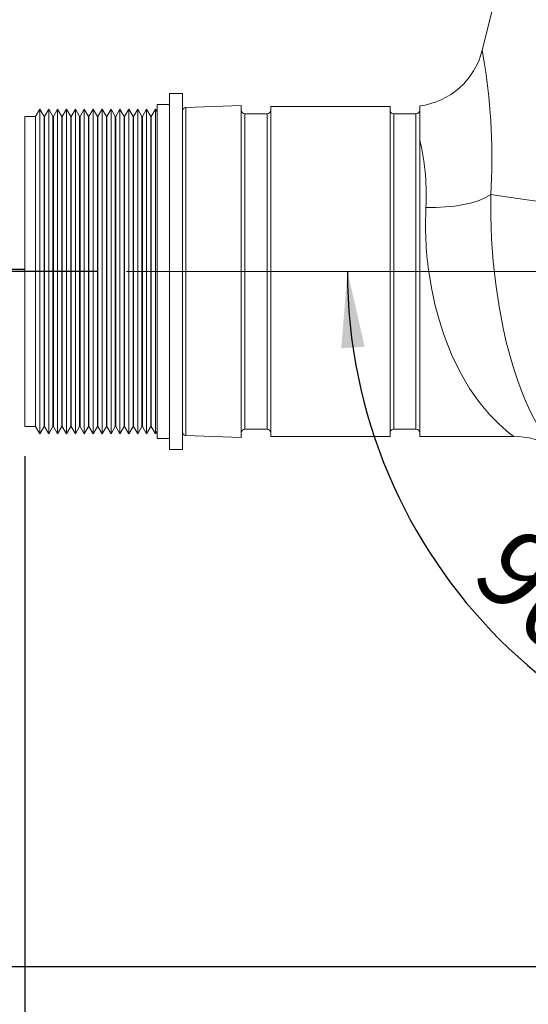
# Model space of a CAD drawing. Units: millimetres. Extents: x 7 to 2094, y 3 to 2962.
# Drawn here: x 348 to 519, y 1638 to 1970 of the extents above; entities that cross this region are included whole.
import ezdxf

# ---------------------------------------------------------------- set-up
doc = ezdxf.new("R2010")
doc.units = ezdxf.units.MM
doc.header["$LTSCALE"] = 10
doc.linetypes.add('SLD-Center', pattern=[19.05, 15.24, -1.27, 1.27, -1.27])
doc.linetypes.add('SLD-Solid', pattern=[0])
doc.layers.add('SLD-0', color=7, linetype='SLD-Solid')
doc.styles.add('SLDTEXTSTYLE0', font='ARIAL.TTF', dxfattribs={"width": 0.948})
doc.dimstyles.new('SLDDIMSTYLE0', dxfattribs={"dimtxt": 25.683187, "dimasz": 25.683187, "dimexe": 0, "dimexo": 0.0625, "dimgap": 6.420797, "dimtad": 1, "dimdec": 0, "dimlfac": 0.8, "dimrnd": 1e-09, "dimzin": 12, "dimdsep": 46, "dimtxsty": 'SLDTEXTSTYLE0', "dimsah": 1, "dimcen": 0.09, "dimadec": 0, "dimazin": 3, "dimtfac": 1, "dimtdec": 0, "dimtofl": 0, "dimtmove": 0, "dimatfit": 3, "dimfxl": 0, "dimfrac": 2, "dimtolj": 1, "dimtzin": 12, "dimarcsym": 0})
doc.dimstyles.new('SLDDIMSTYLE1', dxfattribs={"dimtxt": 25.683187, "dimasz": 25.683187, "dimexe": 0, "dimexo": 0.0625, "dimgap": 6.420797, "dimtad": 1, "dimdec": 4, "dimlfac": 8, "dimzin": 12, "dimdsep": 46, "dimtxsty": 'SLDTEXTSTYLE0', "dimsah": 1, "dimcen": 0.09, "dimazin": 3, "dimtfac": 1, "dimtofl": 0, "dimtmove": 0, "dimatfit": 3, "dimfxl": 0, "dimfrac": 2, "dimtolj": 1, "dimtzin": 12, "dimarcsym": 0})

# ---------------------------------------------------------------- blocks, each defined once
blk = doc.blocks.new('_D')
at = {"layer": 'SLD-0', "color": 7}
for p, q in [((630.83, 2663.04), (282.29, 2663.04)), ((292.29, 2663.04), (292.29, 1884.68)), ((211.69, 2285.52), (211.69, 2291.4)), ((211.69, 2291.4), (251.14, 2291.4)), ((251.14, 2291.4), (251.14, 2285.52)), ((211.69, 2182.63), (211.69, 2176.75)), ((251.14, 2176.75), (251.14, 2182.63)), ((211.69, 2176.75), (251.14, 2176.75)), ((373.76, 1884.68), (282.29, 1884.68))]:
    blk.add_line(p, q, dxfattribs=at)
for points in [[(292.29, 2663.04), (288.34, 2637.35), (296.25, 2637.35)], [(292.29, 1884.68), (296.25, 1910.37), (288.34, 1910.37)]]:
    blk.add_solid(points, dxfattribs=at)
at = {"layer": 'SLD-0', "color": 7, "char_height": 26.458, "attachment_point": 1, "rotation": 90, "style": 'SLDTEXTSTYLE0'}
for s, insert in [('24.51', (217.03, 2189.98)), ('623', (258.19, 2204.68))]:
    blk.add_mtext(s, dxfattribs=dict(at, insert=insert))
blk = doc.blocks.new('_D_1')
at = {"layer": 'SLD-0', "color": 7}
for p, q in [((349.43, 1822.43), (349.43, 1507.4)), ((633.68, 1674.64), (633.68, 1507.4)), ((439.94, 1598), (434.06, 1598)), ((434.06, 1598), (434.06, 1558.56)), ((523.23, 1598), (529.11, 1598)), ((529.11, 1598), (529.11, 1558.56)), ((434.06, 1558.56), (439.94, 1558.56)), ((529.11, 1558.56), (523.23, 1558.56)), ((349.43, 1517.4), (633.68, 1517.4))]:
    blk.add_line(p, q, dxfattribs=at)
for points in [[(349.43, 1517.4), (375.11, 1513.45), (375.11, 1521.35)], [(633.68, 1517.4), (608, 1521.35), (608, 1513.45)]]:
    blk.add_solid(points, dxfattribs=at)
at = {"layer": 'SLD-0', "color": 7, "char_height": 26.458, "attachment_point": 1, "style": 'SLDTEXTSTYLE0'}
for s, insert in [('8.95', (447.29, 1592.66)), ('227', (452.19, 1551.51))]:
    blk.add_mtext(s, dxfattribs=dict(at, insert=insert))
blk = doc.blocks.new('_D_2')
at = {"layer": 'SLD-0', "color": 7}
for p, q in [((373.76, 1884.68), (282.29, 1884.68)), ((292.29, 1650.31), (292.29, 1884.68)), ((211.69, 1801.17), (211.69, 1807.05)), ((211.69, 1807.05), (251.14, 1807.05)), ((251.14, 1807.05), (251.14, 1801.17)), ((211.69, 1717.87), (211.69, 1711.99)), ((251.14, 1711.99), (251.14, 1717.87)), ((211.69, 1711.99), (251.14, 1711.99)), ((571.43, 1650.31), (282.29, 1650.31))]:
    blk.add_line(p, q, dxfattribs=at)
for points in [[(292.29, 1884.68), (288.34, 1859), (296.25, 1859)], [(292.29, 1650.31), (296.25, 1675.99), (288.34, 1675.99)]]:
    blk.add_solid(points, dxfattribs=at)
at = {"layer": 'SLD-0', "color": 7, "char_height": 26.458, "attachment_point": 1, "rotation": 90, "style": 'SLDTEXTSTYLE0'}
for s, insert in [('7.38', (217.03, 1725.22)), ('188', (258.19, 1730.12))]:
    blk.add_mtext(s, dxfattribs=dict(at, insert=insert))
blk = doc.blocks.new('_D_4')
at = {"layer": 'SLD-0', "color": 7}
blk.add_arc((633.68, 1884.68), 175.48, 180, 270, dxfattribs=at)
for points in [[(458.2, 1884.68), (456.12, 1858.78), (464, 1859.36)], [(633.68, 1709.2), (608.35, 1715.01), (607.78, 1707.13)]]:
    blk.add_solid(points, dxfattribs=at)
at = {"layer": 'SLD-0', "color": 7, "insert": (517.18, 1800.27), "char_height": 26.458, "attachment_point": 1, "rotation": 316.6044, "style": 'SLDTEXTSTYLE0'}
blk.add_mtext('90°', dxfattribs=at)

msp = doc.modelspace()

# ---------------------------------------------------------------- linework, layer by layer
at = {"color": 7, "linetype": 'SLD-Solid', "lineweight": 15}
for p, q in [((507.902663, 1976.302632), (503.638247, 1959.198996)), ((402.554637, 1944.684871), (398.179637, 1944.684871)), ((398.179637, 1824.684871), (398.179637, 1944.684871)), ((398.179637, 1942.640421), (398.179637, 1944.684871)), ((402.554637, 1824.684871), (402.554637, 1944.684871)), ((402.554637, 1942.640421), (402.554637, 1944.684871)), ((398.179637, 1824.684871), (398.179637, 1942.640421)), ((402.554637, 1824.684871), (402.554637, 1942.640421)), ((354.493952, 1939.407947), (353.066121, 1936.934871)), ((355.921783, 1936.934871), (354.493952, 1939.407947)), ((354.493952, 1829.961795), (354.493952, 1939.407947)), ((354.493952, 1937.543304), (354.493952, 1939.407947)), ((357.493952, 1939.407947), (356.066121, 1936.934871)), ((358.921783, 1936.934871), (357.493952, 1939.407947)), ((357.493952, 1829.961795), (357.493952, 1939.407947)), ((357.493952, 1937.543304), (357.493952, 1939.407947)), ((360.493952, 1939.407947), (359.066121, 1936.934871)), ((361.921783, 1936.934871), (360.493952, 1939.407947)), ((360.493952, 1829.961795), (360.493952, 1939.407947)), ((360.493952, 1937.543304), (360.493952, 1939.407947)), ((363.493952, 1939.407947), (362.066121, 1936.934871)), ((364.921783, 1936.934871), (363.493952, 1939.407947)), ((363.493952, 1829.961795), (363.493952, 1939.407947)), ((363.493952, 1937.543304), (363.493952, 1939.407947)), ((366.493952, 1939.407947), (365.066121, 1936.934871)), ((367.921783, 1936.934871), (366.493952, 1939.407947)), ((366.493952, 1829.961795), (366.493952, 1939.407947)), ((366.493952, 1937.543304), (366.493952, 1939.407947)), ((369.493952, 1939.407947), (368.066121, 1936.934871)), ((370.921783, 1936.934871), (369.493952, 1939.407947)), ((369.493952, 1829.961795), (369.493952, 1939.407947)), ((369.493952, 1937.543304), (369.493952, 1939.407947)), ((372.493952, 1939.407947), (371.066121, 1936.934871)), ((373.921783, 1936.934871), (372.493952, 1939.407947)), ((372.493952, 1829.961795), (372.493952, 1939.407947)), ((372.493952, 1937.543304), (372.493952, 1939.407947)), ((375.493952, 1939.407947), (374.066121, 1936.934871)), ((376.921783, 1936.934871), (375.493952, 1939.407947)), ((375.493952, 1829.961795), (375.493952, 1939.407947)), ((375.493952, 1937.543304), (375.493952, 1939.407947)), ((378.493952, 1939.407947), (377.066121, 1936.934871)), ((379.921783, 1936.934871), (378.493952, 1939.407947)), ((378.493952, 1829.961795), (378.493952, 1939.407947)), ((378.493952, 1937.543304), (378.493952, 1939.407947)), ((381.493952, 1939.407947), (380.066121, 1936.934871)), ((382.921783, 1936.934871), (381.493952, 1939.407947)), ((381.493952, 1829.961795), (381.493952, 1939.407947)), ((381.493952, 1937.543304), (381.493952, 1939.407947)), ((384.493952, 1939.407947), (383.066121, 1936.934871)), ((385.921783, 1936.934871), (384.493952, 1939.407947)), ((384.493952, 1829.961795), (384.493952, 1939.407947)), ((384.493952, 1937.543304), (384.493952, 1939.407947)), ((387.493952, 1939.407947), (386.066121, 1936.934871)), ((388.921783, 1936.934871), (387.493952, 1939.407947)), ((387.493952, 1829.961795), (387.493952, 1939.407947)), ((387.493952, 1937.543304), (387.493952, 1939.407947)), ((390.493952, 1939.407947), (389.066121, 1936.934871)), ((391.921783, 1936.934871), (390.493952, 1939.407947)), ((390.493952, 1829.961795), (390.493952, 1939.407947)), ((390.493952, 1937.543304), (390.493952, 1939.407947)), ((393.493952, 1939.407947), (392.066121, 1936.934871)), ((394.054637, 1938.436813), (393.493952, 1939.407947)), ((393.493952, 1829.961795), (393.493952, 1939.407947)), ((393.493952, 1937.543304), (393.493952, 1939.407947)), ((398.179637, 1940.934871), (394.054637, 1940.934871)), ((394.054637, 1828.434871), (394.054637, 1940.934871)), ((394.054637, 1939.018199), (394.054637, 1940.934871)), ((394.054637, 1828.434871), (394.054637, 1939.018199)), ((422.404637, 1940.62199), (403.761012, 1939.97094)), ((403.761012, 1829.398802), (403.761012, 1939.97094)), ((422.404637, 1940.62199), (422.404637, 1828.747752)), ((431.092137, 1937.809871), (423.654637, 1937.809871)), ((423.654637, 1831.559871), (423.654637, 1937.809871)), ((431.092137, 1937.809871), (431.092137, 1831.559871)), ((472.554637, 1940.247371), (432.342137, 1940.247371)), ((432.342137, 1940.247371), (432.342137, 1884.684871)), ((472.554637, 1940.247371), (472.554637, 1829.122371)), ((481.304637, 1937.809871), (473.804637, 1937.809871)), ((473.804637, 1937.809871), (473.804637, 1831.559871)), ((481.304637, 1937.809871), (481.304637, 1831.559871)), ((482.554637, 1929.186656), (482.554637, 1940.398459)), ((353.066121, 1936.934871), (349.429637, 1936.934871)), ((349.429637, 1832.434871), (349.429637, 1936.934871)), ((349.429637, 1935.154496), (349.429637, 1936.934871)), ((349.429637, 1832.434871), (349.429637, 1935.154496)), ((353.066121, 1936.934871), (353.066121, 1935.154496)), ((353.066121, 1936.934871), (353.066121, 1832.434871)), ((353.066121, 1935.154496), (353.066121, 1832.434871)), ((354.493952, 1829.961795), (354.493952, 1937.543304)), ((356.066121, 1936.934871), (355.921783, 1936.934871)), ((355.921783, 1832.434871), (355.921783, 1936.934871)), ((355.921783, 1935.154496), (355.921783, 1936.934871)), ((355.921783, 1832.434871), (355.921783, 1935.154496)), ((356.066121, 1936.934871), (356.066121, 1935.154496)), ((356.066121, 1936.934871), (356.066121, 1832.434871)), ((356.066121, 1935.154496), (356.066121, 1832.434871)), ((357.493952, 1829.961795), (357.493952, 1937.543304)), ((359.066121, 1936.934871), (358.921783, 1936.934871)), ((358.921783, 1832.434871), (358.921783, 1936.934871)), ((358.921783, 1935.154496), (358.921783, 1936.934871)), ((358.921783, 1832.434871), (358.921783, 1935.154496)), ((359.066121, 1936.934871), (359.066121, 1935.154496)), ((359.066121, 1936.934871), (359.066121, 1832.434871)), ((359.066121, 1935.154496), (359.066121, 1832.434871)), ((360.493952, 1829.961795), (360.493952, 1937.543304)), ((362.066121, 1936.934871), (361.921783, 1936.934871)), ((361.921783, 1832.434871), (361.921783, 1936.934871)), ((361.921783, 1935.154496), (361.921783, 1936.934871)), ((361.921783, 1832.434871), (361.921783, 1935.154496)), ((362.066121, 1936.934871), (362.066121, 1935.154496)), ((362.066121, 1936.934871), (362.066121, 1832.434871)), ((362.066121, 1935.154496), (362.066121, 1832.434871)), ((363.493952, 1829.961795), (363.493952, 1937.543304)), ((365.066121, 1936.934871), (364.921783, 1936.934871)), ((364.921783, 1832.434871), (364.921783, 1936.934871)), ((364.921783, 1935.154496), (364.921783, 1936.934871)), ((364.921783, 1832.434871), (364.921783, 1935.154496)), ((365.066121, 1936.934871), (365.066121, 1935.154496)), ((365.066121, 1936.934871), (365.066121, 1832.434871)), ((365.066121, 1935.154496), (365.066121, 1832.434871)), ((366.493952, 1829.961795), (366.493952, 1937.543304)), ((368.066121, 1936.934871), (367.921783, 1936.934871)), ((367.921783, 1832.434871), (367.921783, 1936.934871)), ((367.921783, 1935.154496), (367.921783, 1936.934871)), ((367.921783, 1832.434871), (367.921783, 1935.154496)), ((368.066121, 1936.934871), (368.066121, 1935.154496)), ((368.066121, 1936.934871), (368.066121, 1832.434871)), ((368.066121, 1935.154496), (368.066121, 1832.434871)), ((369.493952, 1829.961795), (369.493952, 1937.543304)), ((371.066121, 1936.934871), (370.921783, 1936.934871)), ((370.921783, 1832.434871), (370.921783, 1936.934871)), ((370.921783, 1935.154496), (370.921783, 1936.934871)), ((370.921783, 1832.434871), (370.921783, 1935.154496)), ((371.066121, 1936.934871), (371.066121, 1935.154496)), ((371.066121, 1936.934871), (371.066121, 1832.434871)), ((371.066121, 1935.154496), (371.066121, 1832.434871)), ((372.493952, 1829.961795), (372.493952, 1937.543304)), ((374.066121, 1936.934871), (373.921783, 1936.934871)), ((373.921783, 1832.434871), (373.921783, 1936.934871)), ((373.921783, 1935.154496), (373.921783, 1936.934871)), ((373.921783, 1832.434871), (373.921783, 1935.154496)), ((374.066121, 1936.934871), (374.066121, 1935.154496)), ((374.066121, 1936.934871), (374.066121, 1832.434871)), ((374.066121, 1935.154496), (374.066121, 1832.434871)), ((375.493952, 1829.961795), (375.493952, 1937.543304)), ((377.066121, 1936.934871), (376.921783, 1936.934871)), ((376.921783, 1832.434871), (376.921783, 1936.934871)), ((376.921783, 1935.154496), (376.921783, 1936.934871)), ((376.921783, 1832.434871), (376.921783, 1935.154496)), ((377.066121, 1936.934871), (377.066121, 1935.154496)), ((377.066121, 1936.934871), (377.066121, 1832.434871)), ((377.066121, 1935.154496), (377.066121, 1832.434871)), ((378.493952, 1829.961795), (378.493952, 1937.543304)), ((380.066121, 1936.934871), (379.921783, 1936.934871)), ((379.921783, 1832.434871), (379.921783, 1936.934871)), ((379.921783, 1935.154496), (379.921783, 1936.934871)), ((379.921783, 1832.434871), (379.921783, 1935.154496)), ((380.066121, 1936.934871), (380.066121, 1935.154496)), ((380.066121, 1936.934871), (380.066121, 1832.434871)), ((380.066121, 1935.154496), (380.066121, 1832.434871)), ((381.493952, 1829.961795), (381.493952, 1937.543304)), ((383.066121, 1936.934871), (382.921783, 1936.934871)), ((382.921783, 1832.434871), (382.921783, 1936.934871)), ((382.921783, 1935.154496), (382.921783, 1936.934871)), ((382.921783, 1832.434871), (382.921783, 1935.154496)), ((383.066121, 1936.934871), (383.066121, 1935.154496)), ((383.066121, 1936.934871), (383.066121, 1832.434871)), ((383.066121, 1935.154496), (383.066121, 1832.434871)), ((384.493952, 1829.961795), (384.493952, 1937.543304)), ((386.066121, 1936.934871), (385.921783, 1936.934871)), ((385.921783, 1832.434871), (385.921783, 1936.934871)), ((385.921783, 1935.154496), (385.921783, 1936.934871)), ((385.921783, 1832.434871), (385.921783, 1935.154496)), ((386.066121, 1936.934871), (386.066121, 1935.154496)), ((386.066121, 1936.934871), (386.066121, 1832.434871)), ((386.066121, 1935.154496), (386.066121, 1832.434871)), ((387.493952, 1829.961795), (387.493952, 1937.543304)), ((389.066121, 1936.934871), (388.921783, 1936.934871)), ((388.921783, 1832.434871), (388.921783, 1936.934871)), ((388.921783, 1935.154496), (388.921783, 1936.934871)), ((388.921783, 1832.434871), (388.921783, 1935.154496)), ((389.066121, 1936.934871), (389.066121, 1935.154496)), ((389.066121, 1936.934871), (389.066121, 1832.434871)), ((389.066121, 1935.154496), (389.066121, 1832.434871)), ((390.493952, 1829.961795), (390.493952, 1937.543304)), ((392.066121, 1936.934871), (391.921783, 1936.934871)), ((391.921783, 1832.434871), (391.921783, 1936.934871)), ((391.921783, 1935.154496), (391.921783, 1936.934871)), ((391.921783, 1832.434871), (391.921783, 1935.154496)), ((392.066121, 1936.934871), (392.066121, 1935.154496)), ((392.066121, 1936.934871), (392.066121, 1832.434871)), ((392.066121, 1935.154496), (392.066121, 1832.434871)), ((393.493952, 1829.961795), (393.493952, 1937.543304)), ((482.849807, 1927.849852), (482.554044, 1929.187127)), ((482.554637, 1829.122371), (482.554637, 1929.184527)), ((432.342137, 1884.684871), (432.342137, 1829.122371)), ((349.429637, 1832.434871), (353.066121, 1832.434871)), ((353.066121, 1832.434871), (354.493952, 1829.961795)), ((354.493952, 1829.961795), (355.921783, 1832.434871)), ((355.921783, 1832.434871), (356.066121, 1832.434871)), ((356.066121, 1832.434871), (357.493952, 1829.961795)), ((357.493952, 1829.961795), (358.921783, 1832.434871)), ((358.921783, 1832.434871), (359.066121, 1832.434871)), ((359.066121, 1832.434871), (360.493952, 1829.961795)), ((360.493952, 1829.961795), (361.921783, 1832.434871)), ((361.921783, 1832.434871), (362.066121, 1832.434871)), ((362.066121, 1832.434871), (363.493952, 1829.961795)), ((363.493952, 1829.961795), (364.921783, 1832.434871)), ((364.921783, 1832.434871), (365.066121, 1832.434871)), ((365.066121, 1832.434871), (366.493952, 1829.961795)), ((366.493952, 1829.961795), (367.921783, 1832.434871)), ((367.921783, 1832.434871), (368.066121, 1832.434871)), ((368.066121, 1832.434871), (369.493952, 1829.961795)), ((369.493952, 1829.961795), (370.921783, 1832.434871)), ((370.921783, 1832.434871), (371.066121, 1832.434871)), ((371.066121, 1832.434871), (372.493952, 1829.961795)), ((372.493952, 1829.961795), (373.921783, 1832.434871)), ((373.921783, 1832.434871), (374.066121, 1832.434871)), ((374.066121, 1832.434871), (375.493952, 1829.961795)), ((375.493952, 1829.961795), (376.921783, 1832.434871)), ((376.921783, 1832.434871), (377.066121, 1832.434871)), ((377.066121, 1832.434871), (378.493952, 1829.961795)), ((378.493952, 1829.961795), (379.921783, 1832.434871)), ((379.921783, 1832.434871), (380.066121, 1832.434871)), ((380.066121, 1832.434871), (381.493952, 1829.961795)), ((381.493952, 1829.961795), (382.921783, 1832.434871)), ((382.921783, 1832.434871), (383.066121, 1832.434871)), ((383.066121, 1832.434871), (384.493952, 1829.961795)), ((384.493952, 1829.961795), (385.921783, 1832.434871)), ((385.921783, 1832.434871), (386.066121, 1832.434871)), ((386.066121, 1832.434871), (387.493952, 1829.961795)), ((387.493952, 1829.961795), (388.921783, 1832.434871)), ((388.921783, 1832.434871), (389.066121, 1832.434871)), ((389.066121, 1832.434871), (390.493952, 1829.961795)), ((390.493952, 1829.961795), (391.921783, 1832.434871)), ((391.921783, 1832.434871), (392.066121, 1832.434871)), ((392.066121, 1832.434871), (393.493952, 1829.961795)), ((423.654637, 1831.559871), (431.092137, 1831.559871)), ((473.804637, 1831.559871), (481.304637, 1831.559871)), ((393.493952, 1829.961795), (394.054637, 1830.93293)), ((394.054637, 1828.434871), (398.179637, 1828.434871)), ((403.761012, 1829.398802), (422.404637, 1828.747752)), ((432.342137, 1829.122371), (472.554637, 1829.122371)), ((482.554637, 1829.122371), (514.375316, 1829.122371)), ((398.179637, 1824.684871), (402.554637, 1824.684871))]:
    msp.add_line(p, q, dxfattribs=at)
at = {"color": 7, "linetype": 'SLD-Solid', "lineweight": 15, "flags": 128}
for points in [[(504.39332, 1954.572829), (503.987717, 1957.127679), (503.72772, 1958.679259), (503.638249, 1959.199002), (503.63825, 1959.198996)], [(506.508477, 1910.584904), (504.705919, 1909.557876), (502.550951, 1908.643894), (500.080849, 1907.859457), (497.337967, 1907.218662), (494.372535, 1906.731886), (491.235802, 1906.408796), (487.983007, 1906.254575), (484.671964, 1906.271507)], [(636.659696, 1891.959071), (623.783901, 1893.804882), (611.794546, 1895.529029), (600.747259, 1897.116607), (590.669274, 1898.560317), (581.564575, 1899.859092), (573.418812, 1901.016778), (566.203872, 1902.040908), (559.882022, 1902.941591), (556.942777, 1903.362399), (554.067719, 1903.774379), (551.25761, 1904.177324), (548.513138, 1904.571053), (545.834908, 1904.955401), (543.223453, 1905.330227), (540.679231, 1905.695408), (534.032198, 1906.649142), (527.901601, 1907.527793), (519.599465, 1908.715317), (512.476697, 1909.732138), (506.508474, 1910.584907)], [(506.52112, 1910.58178), (506.52937, 1903.299798), (506.809803, 1895.730694), (507.372956, 1888.034137), (508.209505, 1880.367326), (509.307188, 1872.853382), (510.669775, 1865.585465), (511.728265, 1860.912916), (512.8901, 1856.446532), (514.132494, 1852.231962), (515.486437, 1848.145917), (516.859775, 1844.434487), (518.237299, 1841.081724), (519.723882, 1837.824195), (521.140891, 1835.017182), (522.465739, 1832.624768), (524.37361, 1829.533813), (525.965132, 1827.251943), (527.043709, 1825.842151), (527.436665, 1825.358498)], [(514.16312, 1829.128053), (514.16953, 1829.122381), (513.792024, 1829.396749), (512.754154, 1830.237484), (511.75303, 1831.078342), (510.532395, 1832.135101), (509.124044, 1833.439318), (506.112968, 1836.533179), (502.714442, 1840.57106), (499.385678, 1845.255584), (496.178975, 1850.738616), (493.30625, 1856.71119), (490.771578, 1863.140498), (489.062246, 1868.395341), (487.650328, 1873.641346), (486.479024, 1879.111998), (485.58859, 1884.673884)]]:
    msp.add_lwpolyline(points, dxfattribs=at)
at = {"color": 7, "linetype": 'SLD-Solid', "lineweight": 15}
for centre, radius, start, end in [((479.411508, 1965.228291), 24.965723, 277.20696241, 346.0255149), ((303.485919, 1922.867392), 203.393753, 356.53793124, 8.96795636), ((403.804637, 1938.721702), 1.25, 92, 180), ((423.654637, 1939.059871), 1.25, 180, 270), ((431.092137, 1939.059871), 1.25, 270, 0), ((473.804637, 1939.059871), 1.25, 180, 270), ((481.304637, 1939.059871), 1.25, 270, 0), ((402.148474, 1910.16902), 82.615477, 357.29597912, 12.3576612), ((601.846745, 1900.426267), 117.320485, 177.14417916, 187.71629192), ((423.654637, 1830.309871), 1.25, 90, 180), ((431.092137, 1830.309871), 1.25, 0, 90), ((473.804637, 1830.309871), 1.25, 90, 180), ((481.304637, 1830.309871), 1.25, 0, 90), ((403.804637, 1830.648041), 1.25, 180, 268), ((514.214997, 1804.196349), 24.940324, 57.79487837, 90.10227818)]:
    msp.add_arc(centre, radius, start, end, dxfattribs=at)
at = {"layer": 'SLD-0', "color": 7}
msp.add_line((349.429637, 1885.349634), (70.494634, 1885.349634), dxfattribs=at)
at = {"layer": 'SLD-0', "color": 7, "linetype": 'SLD-Center', "lineweight": 0, "ltscale": 1.25}
msp.add_line((383.761012, 1884.684871), (580.639691, 1884.684871), dxfattribs=at)

# ---------------------------------------------------------------- dimensions: what is measured, and where the dimension line sits
at = {"layer": 'SLD-0', "color": 7}
dim = msp.add_linear_dim(base=(292.294477, 1884.684871), p1=(640.831372, 2663.035199), p2=(383.761012, 1884.684871), angle=90, dimstyle='SLDDIMSTYLE0', dxfattribs=at)
dim.commit()
dim.dimension.update_dxf_attribs({"geometry": '_D', "text_midpoint": (292.294477, 2234.077585), "dimtype": 160})
for base, p1, p2, angle, picture, middle in [((292.2944769704, 1884.6848712788), (581.4296367263, 1650.3098712789), (383.7610123554, 1884.6848712788), 90, '_D_2', (292.2944769704, 1764.4208467323)), ((633.679637, 1517.399164), (349.429637, 1832.434871), (633.679637, 1684.641247), 0, '_D_1', (486.486057, 1517.399164))]:
    dim = msp.add_linear_dim(base=base, p1=p1, p2=p2, angle=angle, text='<> ', dimstyle='SLDDIMSTYLE0', dxfattribs=at)
    dim.commit()
    dim.dimension.update_dxf_attribs({"geometry": picture, "text_midpoint": middle, "dimtype": 160})
dim = msp.add_angular_dim_2l(base=(509.595417, 1760.600652), line1=((580.639691, 1884.684871), (383.761012, 1884.684871)), line2=((633.679637, 1794.647226), (633.679637, 1684.641247)), dimstyle='SLDDIMSTYLE1', dxfattribs=at)
dim.commit()
dim.dimension.update_dxf_attribs({"geometry": '_D_4', "text_midpoint": (513.11833, 1757.175035), "dimtype": 162})

doc.saveas('drawing.dxf')
